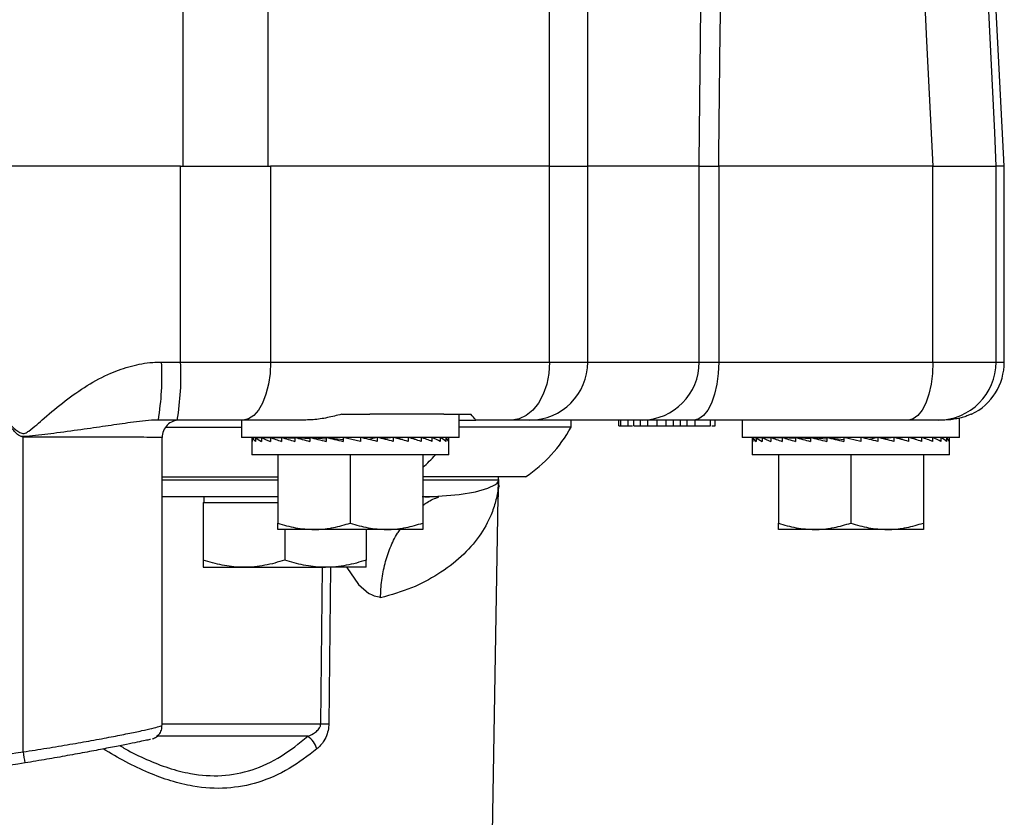
# Model space of a CAD drawing. Extents: x -149196 to 78196, y -57198 to 5012.
# Drawn here: x -138526 to -138434, y -56400 to -56325 of the extents above; entities that cross this region are included whole.
import ezdxf

# ---------------------------------------------------------------- set-up
doc = ezdxf.new("R2010")
doc.units = 0
doc.header["$LTSCALE"] = 0.13
doc.layers.add('CADdetails-9-EXTRAFINE', color=9, linetype='Continuous')

msp = doc.modelspace()

# ---------------------------------------------------------------- linework, layer by layer
at = {"layer": 'CADdetails-9-EXTRAFINE', "linetype": 'Continuous'}
for p, q in [((-138510.814, -56338.487), (-138510.814, -56314.69)), ((-138502.893, -56314.69), (-138502.893, -56338.487)), ((-138476.463, -56338.487), (-138476.463, -56316.321)), ((-138472.885, -56338.487), (-138472.885, -56316.321)), ((-138441.084, -56326.75), (-138441.633, -56315.559)), ((-138435.711, -56315.894), (-138434.764, -56335.32)), ((-138433.829, -56338.487), (-138434.995, -56316.236)), ((-138440.509, -56338.487), (-138441.084, -56326.75)), ((-138434.764, -56335.32), (-138434.609, -56338.487)), ((-138511.078, -56338.487), (-138534.175, -56338.487)), ((-138511.078, -56338.487), (-138502.633, -56338.487)), ((-138511.078, -56356.845), (-138511.078, -56338.487)), ((-138476.463, -56338.487), (-138502.633, -56338.487)), ((-138502.633, -56338.487), (-138502.633, -56356.845)), ((-138476.463, -56338.487), (-138472.885, -56338.487)), ((-138476.463, -56356.845), (-138476.463, -56338.487)), ((-138472.885, -56356.845), (-138472.885, -56338.487)), ((-138462.446, -56338.487), (-138472.885, -56338.487)), ((-138462.446, -56338.487), (-138460.612, -56338.487)), ((-138462.446, -56356.845), (-138462.446, -56338.487)), ((-138440.516, -56338.487), (-138460.612, -56338.487)), ((-138460.612, -56338.487), (-138460.612, -56356.845)), ((-138440.516, -56338.487), (-138434.609, -56338.487)), ((-138440.516, -56356.845), (-138440.516, -56338.487)), ((-138433.829, -56338.487), (-138434.609, -56338.487)), ((-138434.609, -56338.487), (-138434.609, -56356.845)), ((-138433.829, -56356.845), (-138433.829, -56338.487)), ((-138512.859, -56356.845), (-138511.078, -56356.845)), ((-138511.078, -56356.845), (-138502.633, -56356.845)), ((-138502.633, -56356.845), (-138502.683, -56357.906)), ((-138502.633, -56356.845), (-138476.463, -56356.845)), ((-138476.463, -56356.845), (-138476.531, -56357.906)), ((-138476.463, -56356.845), (-138472.885, -56356.845)), ((-138472.885, -56356.845), (-138462.446, -56356.845)), ((-138462.446, -56356.845), (-138460.612, -56356.845)), ((-138460.612, -56356.845), (-138460.656, -56357.906)), ((-138460.612, -56356.845), (-138440.516, -56356.845)), ((-138440.516, -56356.845), (-138440.561, -56357.906)), ((-138440.516, -56356.845), (-138434.609, -56356.845)), ((-138434.609, -56356.845), (-138433.829, -56356.845)), ((-138502.683, -56357.906), (-138502.828, -56358.926)), ((-138476.531, -56357.906), (-138476.733, -56358.926)), ((-138460.656, -56357.906), (-138460.787, -56358.926)), ((-138440.561, -56357.906), (-138440.691, -56358.926)), ((-138502.828, -56358.926), (-138503.065, -56359.867)), ((-138476.733, -56358.926), (-138477.062, -56359.867)), ((-138460.787, -56358.926), (-138461, -56359.867)), ((-138440.691, -56358.926), (-138440.904, -56359.867)), ((-138503.383, -56360.691), (-138503.771, -56361.368)), ((-138503.065, -56359.867), (-138503.383, -56360.691)), ((-138477.504, -56360.691), (-138478.043, -56361.368)), ((-138477.062, -56359.867), (-138477.504, -56360.691)), ((-138461.285, -56360.691), (-138461.634, -56361.368)), ((-138461, -56359.867), (-138461.285, -56360.691)), ((-138441.19, -56360.691), (-138441.538, -56361.368)), ((-138440.904, -56359.867), (-138441.19, -56360.691)), ((-138503.771, -56361.368), (-138504.213, -56361.87)), ((-138478.043, -56361.368), (-138478.658, -56361.87)), ((-138461.634, -56361.368), (-138462.031, -56361.87)), ((-138441.538, -56361.368), (-138441.936, -56361.87)), ((-138511.386, -56362.284), (-138513.158, -56362.284)), ((-138505.193, -56362.284), (-138511.386, -56362.284)), ((-138505.357, -56362.284), (-138505.357, -56363.916)), ((-138504.693, -56362.18), (-138505.193, -56362.284)), ((-138499.333, -56362.284), (-138505.193, -56362.284)), ((-138504.213, -56361.87), (-138504.693, -56362.18)), ((-138495.988, -56361.74), (-138493.322, -56361.74)), ((-138486.372, -56361.74), (-138493.322, -56361.74)), ((-138486.372, -56361.74), (-138483.857, -56361.74)), ((-138484.96, -56363.916), (-138484.96, -56361.74)), ((-138484.96, -56362.284), (-138483.397, -56362.284)), ((-138480.019, -56362.284), (-138483.397, -56362.284)), ((-138479.325, -56362.18), (-138480.019, -56362.284)), ((-138478.324, -56362.284), (-138480.019, -56362.284)), ((-138478.658, -56361.87), (-138479.325, -56362.18)), ((-138467.801, -56362.284), (-138478.324, -56362.284)), ((-138474.45, -56362.964), (-138474.45, -56362.284)), ((-138469.971, -56362.828), (-138469.971, -56362.284)), ((-138469.779, -56362.828), (-138469.779, -56362.284)), ((-138469.106, -56362.828), (-138469.106, -56362.284)), ((-138468.577, -56362.828), (-138468.577, -56362.284)), ((-138467.945, -56362.828), (-138467.945, -56362.284)), ((-138462.911, -56362.284), (-138467.801, -56362.284)), ((-138467.246, -56362.828), (-138467.246, -56362.284)), ((-138466.391, -56362.828), (-138466.391, -56362.284)), ((-138465.53, -56362.828), (-138465.53, -56362.284)), ((-138464.839, -56362.828), (-138464.839, -56362.284)), ((-138464.205, -56362.828), (-138464.205, -56362.284)), ((-138463.581, -56362.828), (-138463.581, -56362.284)), ((-138462.462, -56362.18), (-138462.911, -56362.284)), ((-138442.815, -56362.284), (-138462.911, -56362.284)), ((-138462.83, -56362.828), (-138462.83, -56362.284)), ((-138462.031, -56361.87), (-138462.462, -56362.18)), ((-138461.37, -56362.828), (-138461.37, -56362.284)), ((-138460.938, -56362.828), (-138460.938, -56362.284)), ((-138458.415, -56362.284), (-138458.415, -56363.916)), ((-138442.367, -56362.18), (-138442.815, -56362.284)), ((-138440.017, -56362.284), (-138442.815, -56362.284)), ((-138441.936, -56361.87), (-138442.367, -56362.18)), ((-138439.508, -56362.284), (-138440.017, -56362.284)), ((-138438.018, -56363.916), (-138438.018, -56362.102)), ((-138436.94, -56361.74), (-138436.898, -56361.74)), ((-138512.488, -56362.964), (-138505.357, -56362.964)), ((-138474.45, -56362.964), (-138484.96, -56362.964)), ((-138469.971, -56362.828), (-138469.779, -56362.828)), ((-138469.779, -56362.828), (-138469.106, -56362.828)), ((-138469.187, -56362.828), (-138468.69, -56362.828)), ((-138468.577, -56362.828), (-138467.945, -56362.828)), ((-138467.945, -56362.828), (-138467.246, -56362.828)), ((-138467.246, -56362.828), (-138466.391, -56362.828)), ((-138466.391, -56362.828), (-138465.53, -56362.828)), ((-138465.53, -56362.828), (-138464.839, -56362.828)), ((-138464.839, -56362.828), (-138464.205, -56362.828)), ((-138463.581, -56362.828), (-138462.83, -56362.828)), ((-138461.258, -56362.828), (-138460.938, -56362.828)), ((-138525.818, -56393.405), (-138525.818, -56363.897)), ((-138512.795, -56390.921), (-138512.795, -56363.918)), ((-138484.96, -56363.916), (-138505.357, -56363.916)), ((-138504.405, -56364.071), (-138504.405, -56365.539)), ((-138504.381, -56363.916), (-138504.357, -56363.917)), ((-138504.357, -56363.916), (-138504.357, -56364.288)), ((-138504.357, -56363.916), (-138504.054, -56363.928)), ((-138504.125, -56363.916), (-138504.054, -56363.919)), ((-138504.054, -56363.916), (-138504.054, -56364.288)), ((-138504.054, -56363.916), (-138503.48, -56363.939)), ((-138503.596, -56363.916), (-138503.48, -56363.921)), ((-138503.48, -56363.916), (-138503.48, -56364.288)), ((-138503.48, -56363.916), (-138502.654, -56363.951)), ((-138502.811, -56363.916), (-138502.654, -56363.924)), ((-138502.654, -56363.916), (-138502.654, -56364.288)), ((-138502.654, -56363.916), (-138501.599, -56363.965)), ((-138501.793, -56363.916), (-138501.599, -56363.928)), ((-138501.599, -56363.916), (-138501.599, -56364.288)), ((-138501.599, -56363.916), (-138500.349, -56363.981)), ((-138500.574, -56363.916), (-138500.349, -56363.934)), ((-138500.349, -56363.916), (-138500.349, -56364.288)), ((-138500.349, -56363.916), (-138498.942, -56364.004)), ((-138499.408, -56363.916), (-138499.408, -56363.975)), ((-138498.942, -56363.916), (-138498.942, -56364.288)), ((-138498.942, -56363.916), (-138497.419, -56364.038)), ((-138497.419, -56363.916), (-138497.419, -56364.288)), ((-138497.419, -56363.916), (-138495.828, -56364.103)), ((-138495.828, -56363.916), (-138495.828, -56364.288)), ((-138494.216, -56364.288), (-138495.828, -56363.916)), ((-138494.216, -56363.916), (-138494.216, -56364.288)), ((-138492.633, -56363.916), (-138493.429, -56364.1)), ((-138492.633, -56363.916), (-138492.633, -56364.288)), ((-138491.127, -56363.916), (-138492.141, -56364.035)), ((-138491.127, -56363.916), (-138491.127, -56364.288)), ((-138490.909, -56363.972), (-138490.909, -56363.916)), ((-138489.968, -56363.916), (-138490.901, -56363.974)), ((-138489.743, -56363.916), (-138490.799, -56364.001)), ((-138489.968, -56363.916), (-138489.968, -56363.934)), ((-138489.743, -56363.916), (-138489.743, -56364.288)), ((-138488.718, -56363.916), (-138489.585, -56363.961)), ((-138488.524, -56363.916), (-138489.525, -56363.979)), ((-138488.718, -56363.916), (-138488.718, -56363.928)), ((-138488.524, -56363.916), (-138488.524, -56364.288)), ((-138487.663, -56363.916), (-138488.419, -56363.951)), ((-138487.506, -56363.916), (-138488.386, -56363.962)), ((-138487.663, -56363.916), (-138487.663, -56363.924)), ((-138487.506, -56363.916), (-138487.506, -56364.288)), ((-138486.837, -56363.916), (-138487.443, -56363.942)), ((-138486.721, -56363.916), (-138487.427, -56363.949)), ((-138486.837, -56363.916), (-138486.837, -56363.921)), ((-138486.721, -56363.916), (-138486.721, -56364.288)), ((-138486.263, -56363.916), (-138486.69, -56363.933)), ((-138486.192, -56363.916), (-138486.684, -56363.937)), ((-138486.263, -56363.916), (-138486.263, -56363.919)), ((-138486.192, -56363.916), (-138486.192, -56364.288)), ((-138485.96, -56363.916), (-138486.183, -56363.925)), ((-138485.936, -56363.916), (-138486.182, -56363.926)), ((-138485.96, -56363.916), (-138485.96, -56363.917)), ((-138485.936, -56363.916), (-138485.936, -56364.288)), ((-138485.911, -56365.539), (-138485.911, -56364.071)), ((-138438.018, -56363.916), (-138458.415, -56363.916)), ((-138457.463, -56364.071), (-138457.463, -56365.539)), ((-138457.439, -56363.916), (-138457.415, -56363.917)), ((-138457.415, -56363.916), (-138457.415, -56364.288)), ((-138457.415, -56363.916), (-138457.112, -56363.928)), ((-138457.183, -56363.916), (-138457.112, -56363.919)), ((-138457.112, -56363.916), (-138457.112, -56364.288)), ((-138457.112, -56363.916), (-138456.538, -56363.939)), ((-138456.654, -56363.916), (-138456.538, -56363.921)), ((-138456.538, -56363.916), (-138456.538, -56364.288)), ((-138456.538, -56363.916), (-138455.712, -56363.951)), ((-138455.869, -56363.916), (-138455.712, -56363.924)), ((-138455.712, -56363.916), (-138455.712, -56364.288)), ((-138455.712, -56363.916), (-138454.657, -56363.965)), ((-138454.851, -56363.916), (-138454.657, -56363.928)), ((-138454.657, -56363.916), (-138454.657, -56364.288)), ((-138454.657, -56363.916), (-138453.407, -56363.981)), ((-138453.632, -56363.916), (-138453.407, -56363.934)), ((-138453.407, -56363.916), (-138453.407, -56364.288)), ((-138453.407, -56363.916), (-138452, -56364.004)), ((-138452.466, -56363.916), (-138452.466, -56363.975)), ((-138452, -56363.916), (-138452, -56364.288)), ((-138452, -56363.916), (-138450.477, -56364.038)), ((-138450.477, -56363.916), (-138450.477, -56364.288)), ((-138450.477, -56363.916), (-138448.886, -56364.103)), ((-138448.886, -56363.916), (-138448.886, -56364.288)), ((-138447.274, -56364.288), (-138448.886, -56363.916)), ((-138447.274, -56363.916), (-138447.274, -56364.288)), ((-138445.691, -56363.916), (-138446.487, -56364.1)), ((-138445.691, -56363.916), (-138445.691, -56364.288)), ((-138444.185, -56363.916), (-138445.199, -56364.035)), ((-138444.185, -56363.916), (-138444.185, -56364.288)), ((-138443.967, -56363.972), (-138443.967, -56363.916)), ((-138443.026, -56363.916), (-138443.959, -56363.974)), ((-138442.801, -56363.916), (-138443.857, -56364.001)), ((-138443.026, -56363.916), (-138443.026, -56363.934)), ((-138442.801, -56363.916), (-138442.801, -56364.288)), ((-138441.776, -56363.916), (-138442.643, -56363.961)), ((-138441.582, -56363.916), (-138442.584, -56363.979)), ((-138441.776, -56363.916), (-138441.776, -56363.928)), ((-138441.582, -56363.916), (-138441.582, -56364.288)), ((-138440.721, -56363.916), (-138441.477, -56363.951)), ((-138440.564, -56363.916), (-138441.444, -56363.962)), ((-138440.721, -56363.916), (-138440.721, -56363.924)), ((-138440.564, -56363.916), (-138440.564, -56364.288)), ((-138439.895, -56363.916), (-138440.501, -56363.942)), ((-138439.779, -56363.916), (-138440.485, -56363.949)), ((-138439.895, -56363.916), (-138439.895, -56363.921)), ((-138439.779, -56363.916), (-138439.779, -56364.288)), ((-138439.321, -56363.916), (-138439.748, -56363.933)), ((-138439.25, -56363.916), (-138439.742, -56363.937)), ((-138439.321, -56363.916), (-138439.321, -56363.919)), ((-138439.25, -56363.916), (-138439.25, -56364.288)), ((-138439.018, -56363.916), (-138439.241, -56363.925)), ((-138438.994, -56363.916), (-138439.24, -56363.926)), ((-138439.018, -56363.916), (-138439.018, -56363.917)), ((-138438.994, -56363.916), (-138438.994, -56364.288)), ((-138438.97, -56365.539), (-138438.97, -56364.071)), ((-138485.911, -56365.539), (-138504.405, -56365.539)), ((-138501.958, -56365.539), (-138501.958, -56371.949)), ((-138495.158, -56365.539), (-138495.158, -56371.949)), ((-138488.359, -56365.539), (-138488.359, -56371.949)), ((-138438.97, -56365.539), (-138457.463, -56365.539)), ((-138455.016, -56365.539), (-138455.016, -56371.949)), ((-138448.216, -56365.539), (-138448.216, -56371.949)), ((-138441.417, -56365.539), (-138441.417, -56371.949)), ((-138512.795, -56367.615), (-138501.958, -56367.615)), ((-138478.715, -56367.615), (-138488.359, -56367.615)), ((-138481.398, -56368.192), (-138481.33, -56368.105)), ((-138481.33, -56368.105), (-138481.296, -56368.046)), ((-138481.296, -56368.046), (-138481.279, -56368.005)), ((-138481.258, -56367.986), (-138481.284, -56369.491)), ((-138481.282, -56369.491), (-138481.249, -56367.615)), ((-138481.279, -56368.005), (-138481.27, -56367.976)), ((-138481.27, -56367.976), (-138481.265, -56367.956)), ((-138481.265, -56367.956), (-138481.262, -56367.941)), ((-138481.262, -56367.941), (-138481.26, -56367.93)), ((-138481.26, -56367.93), (-138481.259, -56367.922)), ((-138481.259, -56367.922), (-138481.258, -56367.915)), ((-138481.258, -56367.91), (-138481.257, -56367.906)), ((-138481.258, -56367.915), (-138481.258, -56367.91)), ((-138481.257, -56367.876), (-138481.257, -56367.873)), ((-138481.257, -56367.873), (-138481.257, -56367.874)), ((-138481.257, -56367.874), (-138481.257, -56367.876)), ((-138481.257, -56367.896), (-138481.257, -56367.876)), ((-138481.257, -56367.876), (-138481.257, -56367.879)), ((-138481.257, -56367.879), (-138481.257, -56367.881)), ((-138481.257, -56367.889), (-138481.257, -56367.888)), ((-138481.257, -56367.89), (-138481.257, -56367.889)), ((-138481.257, -56367.892), (-138481.257, -56367.89)), ((-138481.257, -56367.89), (-138481.257, -56367.89)), ((-138481.257, -56367.893), (-138481.257, -56367.892)), ((-138481.257, -56367.894), (-138481.257, -56367.893)), ((-138481.257, -56367.896), (-138481.257, -56367.894)), ((-138481.256, -56367.998), (-138481.257, -56367.896)), ((-138481.257, -56367.897), (-138481.257, -56367.896)), ((-138481.257, -56367.9), (-138481.257, -56367.897)), ((-138481.257, -56367.902), (-138481.257, -56367.9)), ((-138481.257, -56367.906), (-138481.257, -56367.902)), ((-138481.255, -56368.045), (-138481.256, -56367.998)), ((-138481.256, -56368.002), (-138481.256, -56368)), ((-138481.256, -56368), (-138481.256, -56368)), ((-138481.256, -56368), (-138481.256, -56368)), ((-138481.256, -56368), (-138481.256, -56368)), ((-138481.256, -56368), (-138481.255, -56368.048)), ((-138481.256, -56368.006), (-138481.256, -56368.002)), ((-138481.256, -56368.014), (-138481.256, -56368.006)), ((-138481.254, -56368.065), (-138481.256, -56368.014)), ((-138481.254, -56368.064), (-138481.255, -56368.045)), ((-138481.255, -56368.048), (-138481.254, -56368.065)), ((-138481.254, -56368.065), (-138481.254, -56368.064)), ((-138481.248, -56368.147), (-138481.254, -56368.065)), ((-138481.22, -56368.355), (-138481.248, -56368.147)), ((-138484.961, -56369.275), (-138483.403, -56369.01)), ((-138483.403, -56369.01), (-138482.261, -56368.685)), ((-138482.261, -56368.685), (-138481.541, -56368.319)), ((-138481.541, -56368.319), (-138481.398, -56368.192)), ((-138481.183, -56368.529), (-138481.22, -56368.355)), ((-138508.879, -56369.491), (-138508.879, -56370.035)), ((-138506.795, -56369.491), (-138506.812, -56369.491)), ((-138488.17, -56369.487), (-138487.72, -56369.481)), ((-138487.72, -56369.481), (-138484.961, -56369.275)), ((-138481.827, -56401.045), (-138481.277, -56369.491)), ((-138481.284, -56369.491), (-138481.277, -56369.491)), ((-138508.947, -56370.035), (-138508.947, -56375.418)), ((-138508.947, -56370.035), (-138501.958, -56370.035)), ((-138498.558, -56372.556), (-138501.958, -56372.556)), ((-138501.305, -56372.556), (-138501.305, -56375.418)), ((-138491.759, -56372.556), (-138498.558, -56372.556)), ((-138493.663, -56372.556), (-138493.663, -56375.418)), ((-138488.359, -56372.556), (-138491.759, -56372.556)), ((-138451.616, -56372.556), (-138455.016, -56372.556)), ((-138444.817, -56372.556), (-138451.616, -56372.556)), ((-138441.417, -56372.556), (-138444.817, -56372.556)), ((-138508.947, -56376.1), (-138505.126, -56376.1)), ((-138505.126, -56376.1), (-138497.484, -56376.1)), ((-138497.929, -56390.769), (-138497.766, -56376.1)), ((-138493.663, -56376.1), (-138497.484, -56376.1)), ((-138497.009, -56376.1), (-138497.175, -56390.769)), ((-138495.493, -56376.111), (-138494.394, -56377.713)), ((-138494.394, -56377.713), (-138493.412, -56378.548)), ((-138512.795, -56390.769), (-138497.929, -56390.769)), ((-138499.152, -56391.952), (-138513.335, -56391.952))]:
    msp.add_line(p, q, dxfattribs=at)
for centre, radius, start, end in [((-138569.814, -56294.972), 50.761, 185.32642, 112.90552), ((-138537.903, -56358.201), 25.08, 350.62906, 3.09882), ((-138535.376, -56358.2), 24.335, 350.339, 3.19312), ((-138478.324, -56356.845), 5.439, 270, 0), ((-138467.844, -56356.887), 5.398, 270.45028, 0.44331), ((-138440.032, -56356.86), 5.424, 270.1651, 0.16416), ((-138439.269, -56356.845), 5.439, 295.84193, 0), ((-138511.163, -56363.916), 1.632, 90.04658, 180.2299), ((-138486.331, -56356.35), 13.598, 304.06348, 330.89461), ((-138497.164, -56356.739), 13.316, 311.39272, 318.63284), ((-138497.552, -56337.855), 52.916, 269.59156, 270.40844), ((-138500.38, -56393.755), 2.181, 16.53224, 55.74697), ((-138564.282, -56399.95), 39.018, 8.109, 9.65722)]:
    msp.add_arc(centre, radius, start, end, dxfattribs=at)
for centre, major_axis, ratio, start_param, end_param in [((-138656.572, -54139.579), (83.513, -3824.653), 0.046702, 0.957258, 0.964684), ((-138657.95, -54139.75), (84.902, -3824.653), 0.047474, 0.957279, 0.96465), ((-138495.158, -56364.071), (9.247, 0), 0.230868, 3.069154, 3.243687), ((-138495.158, -56364.071), (9.247, -0.391), 0.226976, 3.253281, 3.427814), ((-138495.158, -56364.071), (9.245, -0.766), 0.215535, 3.436072, 3.610605), ((-138495.158, -56364.071), (9.245, 0.766), 0.215535, 2.702236, 2.716242), ((-138495.158, -56364.071), (9.244, -1.111), 0.197202, 3.616447, 3.79098), ((-138495.158, -56364.071), (9.244, 1.111), 0.197202, 2.521862, 2.537211), ((-138495.158, -56364.071), (9.244, -1.415), 0.172927, 3.793751, 3.968284), ((-138495.158, -56364.071), (9.244, 1.415), 0.172927, 2.344557, 2.366171), ((-138495.158, -56364.071), (9.244, -1.67), 0.143803, 3.9678, 4.142333), ((-138495.158, -56364.071), (9.244, 1.67), 0.143803, 2.170508, 2.199827), ((-138495.158, -56364.071), (9.245, -1.872), 0.110942, 4.138817, 4.31335), ((-138495.158, -56364.071), (9.246, -2.018), 0.075392, 4.307337, 4.48187), ((-138495.158, -56364.071), (9.247, -2.106), 0.038116, 4.474097, 4.64863), ((-138495.158, -56364.071), (9.247, -2.106), 0.038116, 1.302848, 1.477381), ((-138495.158, -56364.071), (9.246, -2.018), 0.075392, 1.136089, 1.310621), ((-138495.158, -56364.071), (9.245, -1.872), 0.110942, 0.967569, 1.142102), ((-138495.158, -56364.071), (9.244, -1.67), 0.143803, 0.796551, 0.971084), ((-138495.158, -56364.071), (9.244, -1.415), 0.172927, 0.622503, 0.797036), ((-138495.158, -56364.071), (9.244, -1.111), 0.197202, 0.445198, 0.619731), ((-138495.158, -56364.071), (9.245, -0.766), 0.215535, 0.264823, 0.439356), ((-138495.158, -56364.071), (9.247, -0.391), 0.226976, 0.082033, 0.256566), ((-138495.158, -56364.071), (9.247, 0), 0.230868, 0, 0.072439), ((-138448.216, -56364.071), (9.247, 0), 0.230868, 3.069154, 3.243687), ((-138448.216, -56364.071), (9.247, -0.391), 0.226976, 3.253281, 3.427814), ((-138448.216, -56364.071), (9.245, -0.766), 0.215535, 3.436072, 3.610605), ((-138448.216, -56364.071), (9.245, 0.766), 0.215535, 2.702236, 2.716242), ((-138448.216, -56364.071), (9.244, -1.111), 0.197202, 3.616447, 3.79098), ((-138448.216, -56364.071), (9.244, 1.111), 0.197202, 2.521862, 2.545731), ((-138448.216, -56364.071), (9.244, -1.415), 0.172927, 3.793751, 3.968284), ((-138448.216, -56364.071), (9.244, 1.415), 0.172927, 2.344557, 2.366171), ((-138448.216, -56364.071), (9.244, -1.67), 0.143803, 3.9678, 4.142333), ((-138448.216, -56364.071), (9.244, 1.67), 0.143803, 2.170508, 2.199827), ((-138448.216, -56364.071), (9.245, -1.872), 0.110942, 4.138817, 4.31335), ((-138448.216, -56364.071), (9.246, -2.018), 0.075392, 4.307337, 4.48187), ((-138448.216, -56364.071), (9.247, -2.106), 0.038116, 4.474097, 4.64863), ((-138448.216, -56364.071), (9.247, -2.106), 0.038116, 1.302848, 1.477381), ((-138448.216, -56364.071), (9.246, -2.018), 0.075392, 1.136089, 1.310621), ((-138448.216, -56364.071), (9.245, -1.872), 0.110942, 0.967569, 1.142102), ((-138448.216, -56364.071), (9.244, -1.67), 0.143803, 0.796551, 0.971084), ((-138448.216, -56364.071), (9.244, -1.415), 0.172927, 0.622503, 0.797036), ((-138448.216, -56364.071), (9.244, -1.111), 0.197202, 0.445198, 0.619731), ((-138448.216, -56364.071), (9.245, -0.766), 0.215535, 0.264823, 0.439356), ((-138448.216, -56364.071), (9.247, -0.391), 0.226976, 0.082033, 0.256566), ((-138448.216, -56364.071), (9.247, 0), 0.230868, 0, 0.072439)]:
    msp.add_ellipse(centre, major_axis=major_axis, ratio=ratio, start_param=start_param, end_param=end_param, dxfattribs=at)
for points, knots in [([(-138527.563, -56362.284), (-138527.337, -56362.491), (-138526.885, -56362.903), (-138526.356, -56363.337), (-138525.975, -56363.535), (-138525.801, -56363.563), (-138525.564, -56363.507), (-138524.889, -56363.031), (-138523.715, -56361.946), (-138521.922, -56360.474), (-138519.86, -56359.01), (-138517.771, -56357.894), (-138515.697, -56357.173), (-138514.087, -56356.876), (-138513.136, -56356.852), (-138512.859, -56356.845)], [0, 0, 0, 0, 0.053811, 0.107315, 0.11946, 0.128487, 0.137526, 0.161424, 0.271261, 0.419258, 0.567318, 0.714521, 0.833076, 0.951456, 1, 1, 1, 1]), ([(-138526.02, -56363.828), (-138526.1, -56363.788), (-138526.482, -56363.599), (-138526.915, -56363.025), (-138527.339, -56362.549), (-138527.538, -56362.314), (-138527.563, -56362.284)], [0, 0, 0, 0, 0.121789, 0.579954, 0.946615, 1, 1, 1, 1]), ([(-138513.158, -56362.284), (-138513.282, -56362.286), (-138514.142, -56362.299), (-138515.648, -56362.501), (-138517.831, -56362.824), (-138520.13, -56363.16), (-138522.53, -56363.48), (-138524.378, -56363.724), (-138525.43, -56363.823), (-138525.784, -56363.834), (-138525.944, -56363.83), (-138526.02, -56363.828)], [0, 0, 0, 0, 0.033645, 0.232791, 0.405612, 0.580847, 0.767082, 0.927208, 0.967263, 0.984433, 1, 1, 1, 1]), ([(-138495.988, -56361.74), (-138496.425, -56361.856), (-138497.309, -56362.088), (-138498.435, -56362.26), (-138499.102, -56362.278), (-138499.333, -56362.284)], [0, 0, 0, 0, 0.390563, 0.789602, 1, 1, 1, 1]), ([(-138483.402, -56362.276), (-138483.408, -56362.262), (-138483.427, -56362.217), (-138483.682, -56361.934), (-138483.857, -56361.74)], [0, 0, 0, 0, 0.316337, 1, 1, 1, 1]), ([(-138436.94, -56361.74), (-138437.04, -56361.783), (-138437.241, -56361.869), (-138437.644, -56362.009), (-138438.122, -56362.138), (-138438.614, -56362.226), (-138439.081, -56362.276), (-138439.366, -56362.281), (-138439.508, -56362.284)], [0, 0, 0, 0, 0.185826, 0.372938, 0.564067, 0.756728, 0.8781, 1, 1, 1, 1]), ([(-138464.151, -56362.828), (-138463.972, -56362.828), (-138463.734, -56362.828), (-138463.611, -56362.828), (-138463.581, -56362.828)], [0, 0, 0, 0, 0.747137, 1, 1, 1, 1]), ([(-138462.83, -56362.828), (-138462.636, -56362.828), (-138462.252, -56362.828), (-138461.717, -56362.828), (-138461.41, -56362.828), (-138461.384, -56362.828), (-138461.37, -56362.828)], [0, 0, 0, 0, 0.281822, 0.5602, 0.779681, 1, 1, 1, 1]), ([(-138525.818, -56363.897), (-138525.825, -56363.895), (-138525.893, -56363.872), (-138525.96, -56363.849), (-138526.02, -56363.828)], [0, 0, 0, 0, 0.11379, 1, 1, 1, 1]), ([(-138512.83, -56363.916), (-138512.82, -56363.916), (-138512.765, -56363.914), (-138513.052, -56363.912), (-138513.703, -56363.909), (-138514.736, -56363.906), (-138516.103, -56363.903), (-138517.751, -56363.901), (-138519.66, -56363.899), (-138522.053, -56363.898), (-138524.171, -56363.898), (-138525.541, -56363.897), (-138525.818, -56363.897)], [0, 0, 0, 0, 0.027609, 0.139542, 0.24832, 0.360253, 0.469026, 0.580954, 0.689719, 0.801639, 0.959949, 1, 1, 1, 1]), ([(-138512.795, -56367.888), (-138511.836, -56367.888), (-138508.192, -56367.888), (-138504.603, -56367.888), (-138501.958, -56367.888)], [0, 0, 0, 0, 0.262934, 1, 1, 1, 1]), ([(-138481.258, -56367.986), (-138481.259, -56367.996), (-138481.261, -56368.077), (-138481.271, -56368.301), (-138481.323, -56368.947), (-138481.501, -56369.914), (-138482.022, -56371.462), (-138483, -56373.217), (-138484.665, -56375.115), (-138486.807, -56376.743), (-138489.329, -56378.099), (-138491.326, -56378.68), (-138492.325, -56378.97)], [0, 0, 0, 0, 0.001011, 0.007414, 0.032359, 0.131446, 0.225567, 0.386437, 0.547537, 0.70835, 0.854196, 1, 1, 1, 1]), ([(-138488.359, -56367.888), (-138487.856, -56367.888), (-138486.681, -56367.888), (-138485.165, -56367.888), (-138483.795, -56367.888), (-138482.536, -56367.888), (-138481.524, -56367.888), (-138481.346, -56367.888), (-138481.257, -56367.888)], [0, 0, 0, 0, 0.112477, 0.262461, 0.412592, 0.552358, 0.775901, 1, 1, 1, 1]), ([(-138481.257, -56367.888), (-138481.257, -56367.892), (-138481.257, -56367.898), (-138481.257, -56367.917), (-138481.258, -56367.946), (-138481.258, -56367.971), (-138481.258, -56367.986)], [0, 0, 0, 0, 0.189084, 0.311406, 0.625968, 1, 1, 1, 1]), ([(-138481.176, -56368.545), (-138481.192, -56368.48), (-138481.224, -56368.347), (-138481.241, -56368.229), (-138481.253, -56368.099), (-138481.255, -56368.042), (-138481.255, -56368.029)], [0, 0, 0, 0, 0.3768211, 0.7697617, 0.9465656, 1, 1, 1, 1]), ([(-138501.958, -56369.491), (-138503.026, -56369.491), (-138506.616, -56369.491), (-138510.246, -56369.491), (-138512.795, -56369.491)], [0, 0, 0, 0, 0.297527, 1, 1, 1, 1]), ([(-138486.845, -56369.491), (-138486.88, -56369.491), (-138487.374, -56369.491), (-138487.921, -56369.491), (-138488.428, -56369.491)], [0, 0, 0, 0, 0.071676, 1, 1, 1, 1]), ([(-138488.359, -56370.301), (-138488.227, -56370.199), (-138487.75, -56369.834), (-138487.224, -56369.635), (-138486.845, -56369.491)], [0, 0, 0, 0, 0.277854, 1, 1, 1, 1]), ([(-138501.958, -56371.949), (-138501.406, -56372.118), (-138500.291, -56372.461), (-138499.139, -56372.524), (-138498.558, -56372.556)], [0, 0, 0, 0, 0.495458, 1, 1, 1, 1]), ([(-138501.958, -56372.556), (-138501.958, -56372.547), (-138501.958, -56372.513), (-138501.958, -56372.187), (-138501.958, -56371.949)], [0, 0, 0, 0, 0.268631, 1, 1, 1, 1]), ([(-138498.558, -56372.556), (-138498.478, -56372.555), (-138497.867, -56372.55), (-138496.717, -56372.417), (-138495.681, -56372.106), (-138495.158, -56371.949)], [0, 0, 0, 0, 0.070076, 0.530777, 1, 1, 1, 1]), ([(-138495.158, -56371.949), (-138494.606, -56372.118), (-138493.492, -56372.461), (-138492.34, -56372.524), (-138491.759, -56372.556)], [0, 0, 0, 0, 0.495458, 1, 1, 1, 1]), ([(-138492.326, -56378.97), (-138492.3, -56378.419), (-138492.248, -56377.323), (-138491.927, -56375.729), (-138491.427, -56374.247), (-138490.937, -56373.175), (-138490.578, -56372.672), (-138490.496, -56372.556)], [0, 0, 0, 0, 0.233816, 0.464997, 0.697105, 0.930163, 1, 1, 1, 1]), ([(-138491.759, -56372.556), (-138491.678, -56372.555), (-138491.068, -56372.55), (-138489.917, -56372.417), (-138488.882, -56372.106), (-138488.359, -56371.949)], [0, 0, 0, 0, 0.0700758, 0.5307771, 1, 1, 1, 1]), ([(-138488.359, -56371.949), (-138488.359, -56372.187), (-138488.359, -56372.513), (-138488.359, -56372.547), (-138488.359, -56372.556)], [0, 0, 0, 0, 0.731369, 1, 1, 1, 1]), ([(-138455.016, -56371.949), (-138454.464, -56372.118), (-138453.349, -56372.461), (-138452.197, -56372.524), (-138451.616, -56372.556)], [0, 0, 0, 0, 0.495458, 1, 1, 1, 1]), ([(-138455.016, -56372.556), (-138455.016, -56372.547), (-138455.016, -56372.513), (-138455.016, -56372.187), (-138455.016, -56371.949)], [0, 0, 0, 0, 0.268631, 1, 1, 1, 1]), ([(-138451.616, -56372.556), (-138451.536, -56372.555), (-138450.925, -56372.55), (-138449.775, -56372.417), (-138448.739, -56372.106), (-138448.216, -56371.949)], [0, 0, 0, 0, 0.070076, 0.530777, 1, 1, 1, 1]), ([(-138448.216, -56371.949), (-138447.664, -56372.118), (-138446.55, -56372.461), (-138445.398, -56372.524), (-138444.817, -56372.556)], [0, 0, 0, 0, 0.495458, 1, 1, 1, 1]), ([(-138444.817, -56372.556), (-138444.736, -56372.555), (-138444.126, -56372.55), (-138442.976, -56372.417), (-138441.94, -56372.106), (-138441.417, -56371.949)], [0, 0, 0, 0, 0.0700758, 0.5307771, 1, 1, 1, 1]), ([(-138441.417, -56371.949), (-138441.417, -56372.187), (-138441.417, -56372.513), (-138441.417, -56372.547), (-138441.417, -56372.556)], [0, 0, 0, 0, 0.731369, 1, 1, 1, 1]), ([(-138505.126, -56376.1), (-138505.217, -56376.099), (-138505.903, -56376.093), (-138507.196, -56375.944), (-138508.36, -56375.594), (-138508.947, -56375.418)], [0, 0, 0, 0, 0.070081, 0.53078, 1, 1, 1, 1]), ([(-138508.947, -56375.418), (-138508.947, -56375.557), (-138508.947, -56375.838), (-138508.947, -56376.063), (-138508.947, -56376.089), (-138508.947, -56376.1)], [0, 0, 0, 0, 0.364252, 0.731593, 1, 1, 1, 1]), ([(-138501.305, -56375.418), (-138501.613, -56375.515), (-138502.231, -56375.711), (-138503.18, -56375.925), (-138504.146, -56376.072), (-138504.799, -56376.091), (-138505.126, -56376.1)], [0, 0, 0, 0, 0.247269, 0.495363, 0.746874, 1, 1, 1, 1]), ([(-138497.484, -56376.1), (-138497.574, -56376.1), (-138497.962, -56376.096), (-138498.648, -56376.045), (-138499.539, -56375.904), (-138500.427, -56375.696), (-138501.012, -56375.511), (-138501.305, -56375.418)], [0, 0, 0, 0, 0.070047, 0.299806, 0.530827, 0.765023, 1, 1, 1, 1]), ([(-138493.663, -56375.418), (-138493.971, -56375.515), (-138494.589, -56375.711), (-138495.537, -56375.925), (-138496.504, -56376.072), (-138497.156, -56376.091), (-138497.484, -56376.1)], [0, 0, 0, 0, 0.247269, 0.495363, 0.746874, 1, 1, 1, 1]), ([(-138493.663, -56376.1), (-138493.663, -56376.089), (-138493.663, -56376.063), (-138493.663, -56375.839), (-138493.663, -56375.558), (-138493.663, -56375.418)], [0, 0, 0, 0, 0.268407, 0.632373, 1, 1, 1, 1]), ([(-138492.323, -56378.93), (-138492.513, -56378.9), (-138492.877, -56378.842), (-138493.239, -56378.643), (-138493.412, -56378.548)], [0, 0, 0, 0, 0.523119, 1, 1, 1, 1]), ([(-138525.818, -56393.405), (-138525.084, -56393.293), (-138523.594, -56393.065), (-138521.439, -56392.706), (-138519.392, -56392.347), (-138517.561, -56392.005), (-138515.964, -56391.688), (-138514.675, -56391.417), (-138513.687, -56391.192), (-138513.058, -56391.028), (-138512.769, -56390.936), (-138512.823, -56390.924), (-138512.834, -56390.922)], [0, 0, 0, 0, 0.10663, 0.216288, 0.323065, 0.433002, 0.538192, 0.646442, 0.750746, 0.857953, 0.968799, 1, 1, 1, 1]), ([(-138513.694, -56392.181), (-138513.57, -56392.129), (-138513.308, -56392.018), (-138513.01, -56391.685), (-138512.818, -56391.303), (-138512.816, -56391.034), (-138512.815, -56390.923)], [0, 0, 0, 0, 0.24366, 0.513295, 0.799122, 1, 1, 1, 1]), ([(-138499.152, -56391.952), (-138498.902, -56391.844), (-138498.522, -56391.682), (-138498.137, -56391.327), (-138497.996, -56391.081), (-138497.941, -56390.917), (-138497.933, -56390.821), (-138497.929, -56390.769)], [0, 0, 0, 0, 0.491998, 0.746713, 0.863305, 0.925997, 1, 1, 1, 1]), ([(-138497.175, -56390.769), (-138497.179, -56390.872), (-138497.192, -56391.202), (-138497.325, -56391.779), (-138497.679, -56392.54), (-138498.054, -56392.906), (-138498.289, -56393.134)], [0, 0, 0, 0, 0.097078, 0.311548, 0.570583, 1, 1, 1, 1]), ([(-138516.744, -56392.831), (-138516.582, -56392.928), (-138515.758, -56393.422), (-138514.241, -56394.154), (-138512.194, -56394.966), (-138509.821, -56395.574), (-138507.152, -56395.754), (-138504.28, -56395.186), (-138501.562, -56393.912), (-138499.961, -56392.61), (-138499.152, -56391.952)], [0, 0, 0, 0, 0.025496, 0.129189, 0.235218, 0.342413, 0.497434, 0.657716, 0.827025, 1, 1, 1, 1]), ([(-138513.908, -56392.252), (-138513.898, -56392.25), (-138513.849, -56392.24), (-138514.104, -56392.293), (-138514.675, -56392.412), (-138515.557, -56392.593), (-138516.729, -56392.829), (-138518.158, -56393.109), (-138519.827, -56393.426), (-138521.66, -56393.762), (-138523.626, -56394.109), (-138524.972, -56394.333), (-138525.655, -56394.447)], [0, 0, 0, 0, 0.029057, 0.143105, 0.24712, 0.354054, 0.458948, 0.566935, 0.673596, 0.783447, 0.890203, 1, 1, 1, 1]), ([(-138613.581, -56393.443), (-138609.996, -56393.99), (-138602.81, -56395.087), (-138591.951, -56396.179), (-138581.015, -56396.865), (-138570.031, -56397.096), (-138558.989, -56396.881), (-138547.94, -56396.203), (-138536.859, -56395.097), (-138529.51, -56393.971), (-138525.818, -56393.405)], [0, 0, 0, 0, 0.123399, 0.247343, 0.371286, 0.496221, 0.621156, 0.747017, 0.872878, 1, 1, 1, 1]), ([(-138498.289, -56393.134), (-138499.137, -56393.783), (-138500.847, -56395.093), (-138503.702, -56396.356), (-138506.747, -56396.934), (-138509.52, -56396.768), (-138511.982, -56396.17), (-138514.086, -56395.394), (-138516.209, -56394.387), (-138517.626, -56393.552), (-138518.335, -56393.134)], [0, 0, 0, 0, 0.1568564, 0.3163947, 0.4615829, 0.6110592, 0.7066387, 0.802253, 0.9011103, 1, 1, 1, 1]), ([(-138525.655, -56394.447), (-138529.257, -56394.995), (-138536.467, -56396.094), (-138547.376, -56397.192), (-138558.345, -56397.883), (-138569.381, -56398.122), (-138580.45, -56397.918), (-138591.543, -56397.251), (-138602.657, -56396.16), (-138610.036, -56395.045), (-138613.743, -56394.484)], [0, 0, 0, 0, 0.123541, 0.247283, 0.371628, 0.496177, 0.621463, 0.746958, 0.872911, 1, 1, 1, 1])]:
    msp.add_open_spline(points, degree=3, knots=knots, dxfattribs=at)

doc.saveas('drawing.dxf')
